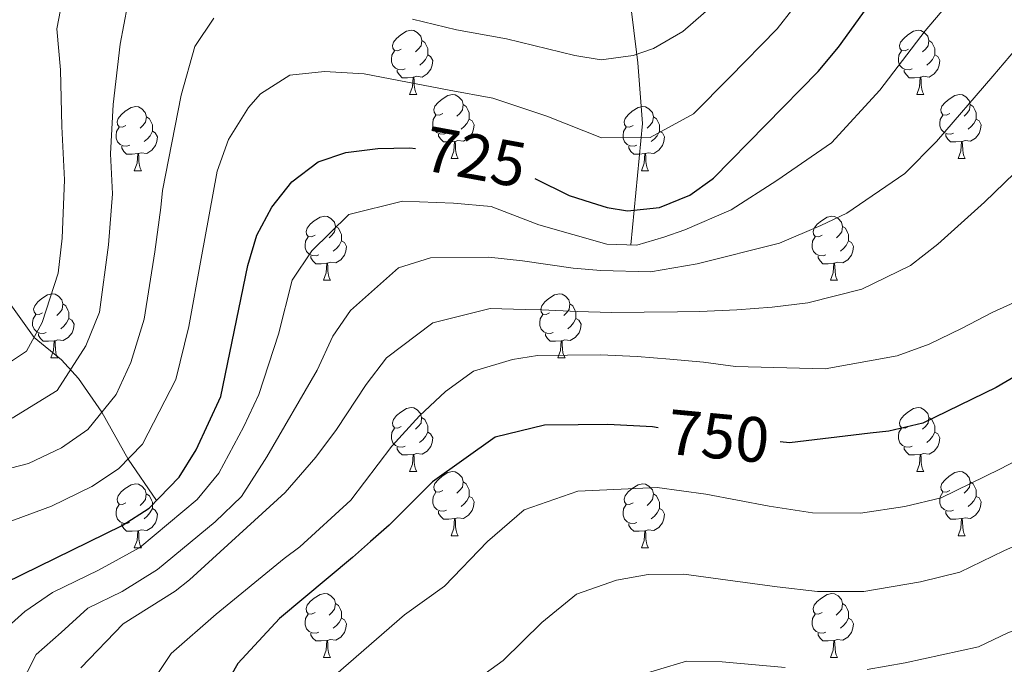
# Model space of a CAD drawing. Units: metres. Extents: x 595834 to 600331, y 4763410 to 4766444.
# Drawn here: x 599748 to 599902, y 4764116 to 4764217 of the extents above; entities that cross this region are included whole.
import ezdxf
from ezdxf.enums import TextEntityAlignment as Align

# ---------------------------------------------------------------- set-up
doc = ezdxf.new("R2010")
doc.units = ezdxf.units.M
doc.header["$MEASUREMENT"] = 0
doc.linetypes.add('DGN Style 3', pattern=[1147.6976, 819.784, -327.9136])
for name, color, linetype, lineweight in [('Nivel 11', 7, 'Continuous', 0), ('Nivel 36', 7, 'Continuous', 0), ('Nivel 4', 7, 'Continuous', 0), ('Nivel 41', 7, 'Continuous', 0), ('Nivel 5', 7, 'Continuous', 0), ('Nivel 61', 7, 'Continuous', 0), ('Nivel 63', 7, 'Continuous', 0)]:
    doc.layers.add(name, color=color, linetype=linetype, lineweight=lineweight)
doc.styles.add('Style-Helvetica-Narrow-Oblique', font='txt')

msp = doc.modelspace()

# ---------------------------------------------------------------- linework, layer by layer
at = {"layer": 'Nivel 11', "color": 142, "linetype": 'DGN Style 3', "lineweight": 13}
for points in [[(599843.18, 4764181.9, 730), (599844.97, 4764200.91, 718.87), (599844.25, 4764210.36, 715.57), (599842.74, 4764222.78, 710), (599839.45, 4764233.02, 705), (599835.52, 4764253.56, 695), (599832.32, 4764264.83, 690.67), (599828.51, 4764276.28, 685), (599823.6, 4764291.16, 679.05), (599818.03, 4764301.57, 673.98), (599816.32, 4764305.82, 672.01), (599815.68, 4764310.32, 670.21), (599816.47, 4764325.06, 665), (599817.55, 4764347.43, 660), (599817.05, 4764374.63, 655), (599807.44, 4764413.74, 650), (599782.37, 4764457.09, 645), (599762.9, 4764475.81, 642.97), (599732.14, 4764493.84, 642.19)], [(599768.95, 4764141.94, 725), (599764.49, 4764148.42, 720), (599760.39, 4764155.73, 715), (599756.74, 4764161.04, 711.15), (599754.07, 4764163.95, 708.67), (599749.79, 4764167.42, 705), (599745.63, 4764173.26, 700)]]:
    msp.add_polyline3d(points, dxfattribs=at)
at = {"layer": 'Nivel 36', "color": 92, "linetype": 'Continuous', "lineweight": 0}
for p, q in [((599808.55, 4764205.45), (599809.68, 4764205.45)), ((599887.88, 4764205.45), (599889, 4764205.45)), ((599815.03, 4764195.42), (599816.15, 4764195.42)), ((599894.35, 4764195.42), (599895.48, 4764195.42)), ((599765.47, 4764193.51), (599766.6, 4764193.51)), ((599844.8, 4764193.51), (599845.92, 4764193.51)), ((599795.05, 4764176.37), (599796.17, 4764176.37)), ((599874.37, 4764176.37), (599875.5, 4764176.37)), ((599752.41, 4764164.23), (599753.54, 4764164.23)), ((599831.74, 4764164.23), (599832.86, 4764164.23)), ((599808.55, 4764146.46), (599809.67, 4764146.46)), ((599887.88, 4764146.46), (599889, 4764146.46)), ((599815.03, 4764136.43), (599816.15, 4764136.43)), ((599894.35, 4764136.43), (599895.48, 4764136.43)), ((599765.47, 4764134.52), (599766.59, 4764134.52)), ((599844.8, 4764134.52), (599845.92, 4764134.52)), ((599795.05, 4764117.38), (599796.17, 4764117.38)), ((599874.37, 4764117.38), (599875.5, 4764117.38))]:
    msp.add_line(p, q, dxfattribs=at)
at = {"layer": 'Nivel 36', "color": 92, "linetype": 'Continuous', "lineweight": 0, "flags": 128}
for points in [[(599807.25, 4764212.51), (599806.72, 4764212.25), (599806.19, 4764212.3), (599805.93, 4764212.67), (599805.87, 4764213.1), (599806.03, 4764213.62), (599806.51, 4764214.21), (599807.15, 4764214.74), (599808.05, 4764215.33), (599808.79, 4764215.49), (599809.22, 4764215.43), (599809.75, 4764215.12), (599810.28, 4764214.53), (599810.44, 4764213.89), (599810.33, 4764213.04), (599809.9, 4764212.51), (599809.48, 4764212.09)], [(599886.58, 4764212.51), (599886.05, 4764212.25), (599885.52, 4764212.3), (599885.25, 4764212.67), (599885.2, 4764213.1), (599885.36, 4764213.62), (599885.84, 4764214.21), (599886.47, 4764214.74), (599887.37, 4764215.33), (599888.12, 4764215.49), (599888.54, 4764215.43), (599889.07, 4764215.12), (599889.6, 4764214.53), (599889.76, 4764213.89), (599889.65, 4764213.04), (599889.23, 4764212.51), (599888.81, 4764212.09)], [(599810.44, 4764213.89), (599810.91, 4764213.58), (599811.23, 4764212.94), (599811.39, 4764212.62), (599811.39, 4764212.04), (599811.39, 4764211.61), (599811.02, 4764210.92), (599810.6, 4764210.44), (599810.12, 4764210.02)], [(599889.76, 4764213.89), (599890.24, 4764213.58), (599890.55, 4764212.94), (599890.71, 4764212.62), (599890.71, 4764212.04), (599890.71, 4764211.61), (599890.34, 4764210.92), (599889.92, 4764210.44), (599889.44, 4764210.02)], [(599807.84, 4764209.43), (599807.41, 4764209.27), (599806.83, 4764209.33), (599806.35, 4764209.54), (599805.93, 4764209.97), (599805.71, 4764210.55), (599805.71, 4764210.97), (599805.77, 4764211.56), (599806.19, 4764212.25)], [(599811.39, 4764211.61), (599811.84, 4764211.36), (599812.19, 4764210.75), (599812.08, 4764210.02), (599811.87, 4764209.38), (599811.28, 4764208.64), (599810.49, 4764208.16), (599809.64, 4764208.27), (599809.21, 4764208.14)], [(599887.16, 4764209.43), (599886.74, 4764209.27), (599886.15, 4764209.33), (599885.68, 4764209.54), (599885.25, 4764209.97), (599885.04, 4764210.55), (599885.04, 4764210.97), (599885.09, 4764211.56), (599885.52, 4764212.25)], [(599890.71, 4764211.61), (599891.17, 4764211.36), (599891.51, 4764210.75), (599891.4, 4764210.02), (599891.19, 4764209.38), (599890.61, 4764208.64), (599889.81, 4764208.16), (599888.96, 4764208.27), (599888.53, 4764208.14)], [(599809.1, 4764208.14), (599808.21, 4764208.05), (599807.36, 4764208.05), (599806.94, 4764208.48), (599806.62, 4764208.96), (599806.62, 4764209.27)], [(599808.55, 4764205.45), (599808.99, 4764206.61), (599809.1, 4764208.14), (599809.21, 4764208.14), (599809.24, 4764207.55), (599809.28, 4764206.87), (599809.35, 4764206.25), (599809.46, 4764205.85), (599809.68, 4764205.45)], [(599888.42, 4764208.14), (599887.53, 4764208.05), (599886.69, 4764208.05), (599886.26, 4764208.48), (599885.94, 4764208.96), (599885.94, 4764209.27)], [(599887.88, 4764205.45), (599888.31, 4764206.61), (599888.42, 4764208.14), (599888.53, 4764208.14), (599888.57, 4764207.55), (599888.6, 4764206.87), (599888.67, 4764206.25), (599888.79, 4764205.85), (599889, 4764205.45)], [(599813.73, 4764202.48), (599813.2, 4764202.21), (599812.67, 4764202.27), (599812.4, 4764202.64), (599812.35, 4764203.06), (599812.51, 4764203.58), (599812.99, 4764204.18), (599813.62, 4764204.71), (599814.52, 4764205.29), (599815.27, 4764205.45), (599815.69, 4764205.4), (599816.22, 4764205.08), (599816.75, 4764204.5), (599816.91, 4764203.86), (599816.8, 4764203.01), (599816.38, 4764202.48), (599815.96, 4764202.05)], [(599893.05, 4764202.48), (599892.52, 4764202.21), (599891.99, 4764202.27), (599891.73, 4764202.64), (599891.67, 4764203.06), (599891.83, 4764203.58), (599892.31, 4764204.18), (599892.95, 4764204.71), (599893.85, 4764205.29), (599894.59, 4764205.45), (599895.02, 4764205.4), (599895.55, 4764205.08), (599896.08, 4764204.5), (599896.24, 4764203.86), (599896.13, 4764203.01), (599895.7, 4764202.48), (599895.28, 4764202.05)], [(599764.17, 4764200.57), (599763.64, 4764200.31), (599763.11, 4764200.36), (599762.85, 4764200.73), (599762.79, 4764201.16), (599762.95, 4764201.68), (599763.43, 4764202.27), (599764.07, 4764202.8), (599764.97, 4764203.39), (599765.71, 4764203.55), (599766.14, 4764203.49), (599766.67, 4764203.18), (599767.2, 4764202.59), (599767.36, 4764201.95), (599767.25, 4764201.1), (599766.82, 4764200.57), (599766.4, 4764200.15)], [(599816.91, 4764203.86), (599817.39, 4764203.54), (599817.7, 4764202.9), (599817.86, 4764202.58), (599817.86, 4764202), (599817.86, 4764201.58), (599817.49, 4764200.89), (599817.07, 4764200.41), (599816.59, 4764199.99)], [(599843.5, 4764200.57), (599842.97, 4764200.31), (599842.44, 4764200.36), (599842.17, 4764200.73), (599842.12, 4764201.16), (599842.28, 4764201.68), (599842.76, 4764202.27), (599843.39, 4764202.8), (599844.29, 4764203.39), (599845.04, 4764203.55), (599845.46, 4764203.49), (599845.99, 4764203.18), (599846.52, 4764202.59), (599846.68, 4764201.95), (599846.57, 4764201.1), (599846.15, 4764200.57), (599845.73, 4764200.15)], [(599896.24, 4764203.86), (599896.71, 4764203.54), (599897.03, 4764202.9), (599897.19, 4764202.58), (599897.19, 4764202), (599897.19, 4764201.58), (599896.82, 4764200.89), (599896.4, 4764200.41), (599895.92, 4764199.99)], [(599767.36, 4764201.95), (599767.83, 4764201.64), (599768.15, 4764201), (599768.31, 4764200.68), (599768.31, 4764200.1), (599768.31, 4764199.67), (599767.94, 4764198.98), (599767.52, 4764198.5), (599767.04, 4764198.08)], [(599814.31, 4764199.4), (599813.89, 4764199.24), (599813.3, 4764199.3), (599812.83, 4764199.51), (599812.4, 4764199.93), (599812.19, 4764200.52), (599812.19, 4764200.94), (599812.24, 4764201.52), (599812.67, 4764202.21)], [(599846.68, 4764201.95), (599847.16, 4764201.64), (599847.47, 4764201), (599847.63, 4764200.68), (599847.63, 4764200.1), (599847.63, 4764199.67), (599847.26, 4764198.98), (599846.84, 4764198.5), (599846.36, 4764198.08)], [(599893.64, 4764199.4), (599893.21, 4764199.24), (599892.63, 4764199.3), (599892.15, 4764199.51), (599891.73, 4764199.93), (599891.51, 4764200.52), (599891.51, 4764200.94), (599891.57, 4764201.52), (599891.99, 4764202.21)], [(599764.76, 4764197.49), (599764.33, 4764197.33), (599763.75, 4764197.39), (599763.27, 4764197.6), (599762.85, 4764198.03), (599762.63, 4764198.61), (599762.63, 4764199.03), (599762.69, 4764199.62), (599763.11, 4764200.31)], [(599817.86, 4764201.58), (599818.32, 4764201.33), (599818.66, 4764200.71), (599818.55, 4764199.99), (599818.34, 4764199.35), (599817.76, 4764198.61), (599816.96, 4764198.13), (599816.11, 4764198.23), (599815.68, 4764198.1)], [(599844.08, 4764197.49), (599843.66, 4764197.33), (599843.07, 4764197.39), (599842.6, 4764197.6), (599842.17, 4764198.03), (599841.96, 4764198.61), (599841.96, 4764199.03), (599842.01, 4764199.62), (599842.44, 4764200.31)], [(599897.19, 4764201.58), (599897.64, 4764201.33), (599897.99, 4764200.71), (599897.88, 4764199.99), (599897.67, 4764199.35), (599897.08, 4764198.61), (599896.29, 4764198.13), (599895.44, 4764198.23), (599895.01, 4764198.1)], [(599768.31, 4764199.67), (599768.76, 4764199.42), (599769.11, 4764198.81), (599769, 4764198.08), (599768.79, 4764197.44), (599768.2, 4764196.7), (599767.41, 4764196.22), (599766.56, 4764196.33), (599766.13, 4764196.2)], [(599815.57, 4764198.1), (599814.68, 4764198.02), (599813.84, 4764198.02), (599813.41, 4764198.45), (599813.09, 4764198.92), (599813.09, 4764199.24)], [(599847.63, 4764199.67), (599848.09, 4764199.42), (599848.43, 4764198.81), (599848.32, 4764198.08), (599848.11, 4764197.44), (599847.53, 4764196.7), (599846.73, 4764196.22), (599845.88, 4764196.33), (599845.45, 4764196.2)], [(599894.9, 4764198.1), (599894.01, 4764198.02), (599893.16, 4764198.02), (599892.74, 4764198.45), (599892.42, 4764198.92), (599892.42, 4764199.24)], [(599766.02, 4764196.2), (599765.13, 4764196.11), (599764.28, 4764196.11), (599763.86, 4764196.54), (599763.54, 4764197.02), (599763.54, 4764197.33)], [(599815.03, 4764195.42), (599815.46, 4764196.58), (599815.57, 4764198.1), (599815.68, 4764198.1), (599815.72, 4764197.52), (599815.75, 4764196.83), (599815.82, 4764196.22), (599815.94, 4764195.82), (599816.15, 4764195.42)], [(599845.34, 4764196.2), (599844.45, 4764196.11), (599843.61, 4764196.11), (599843.18, 4764196.54), (599842.86, 4764197.02), (599842.86, 4764197.33)], [(599894.35, 4764195.42), (599894.79, 4764196.58), (599894.9, 4764198.1), (599895.01, 4764198.1), (599895.04, 4764197.52), (599895.08, 4764196.83), (599895.15, 4764196.22), (599895.26, 4764195.82), (599895.48, 4764195.42)], [(599765.47, 4764193.51), (599765.91, 4764194.67), (599766.02, 4764196.2), (599766.13, 4764196.2), (599766.16, 4764195.61), (599766.2, 4764194.93), (599766.27, 4764194.31), (599766.38, 4764193.91), (599766.6, 4764193.51)], [(599844.8, 4764193.51), (599845.23, 4764194.67), (599845.34, 4764196.2), (599845.45, 4764196.2), (599845.49, 4764195.61), (599845.52, 4764194.93), (599845.59, 4764194.31), (599845.71, 4764193.91), (599845.92, 4764193.51)], [(599793.75, 4764183.43), (599793.22, 4764183.17), (599792.69, 4764183.22), (599792.42, 4764183.59), (599792.37, 4764184.02), (599792.53, 4764184.54), (599793.01, 4764185.13), (599793.64, 4764185.66), (599794.54, 4764186.25), (599795.29, 4764186.41), (599795.71, 4764186.35), (599796.24, 4764186.04), (599796.77, 4764185.45), (599796.93, 4764184.81), (599796.82, 4764183.96), (599796.4, 4764183.43), (599795.98, 4764183.01)], [(599873.07, 4764183.43), (599872.55, 4764183.17), (599872.01, 4764183.22), (599871.75, 4764183.59), (599871.69, 4764184.02), (599871.85, 4764184.54), (599872.33, 4764185.13), (599872.97, 4764185.66), (599873.87, 4764186.25), (599874.61, 4764186.41), (599875.04, 4764186.35), (599875.57, 4764186.04), (599876.1, 4764185.45), (599876.26, 4764184.81), (599876.15, 4764183.96), (599875.73, 4764183.43), (599875.31, 4764183.01)], [(599796.93, 4764184.81), (599797.41, 4764184.5), (599797.72, 4764183.86), (599797.88, 4764183.54), (599797.88, 4764182.96), (599797.88, 4764182.53), (599797.51, 4764181.84), (599797.09, 4764181.36), (599796.61, 4764180.94)], [(599876.26, 4764184.81), (599876.73, 4764184.5), (599877.05, 4764183.86), (599877.21, 4764183.54), (599877.21, 4764182.96), (599877.21, 4764182.53), (599876.84, 4764181.84), (599876.42, 4764181.36), (599875.94, 4764180.94)], [(599794.33, 4764180.35), (599793.91, 4764180.19), (599793.32, 4764180.25), (599792.85, 4764180.46), (599792.42, 4764180.89), (599792.21, 4764181.47), (599792.21, 4764181.89), (599792.26, 4764182.48), (599792.69, 4764183.17)], [(599797.88, 4764182.53), (599798.34, 4764182.28), (599798.68, 4764181.67), (599798.57, 4764180.94), (599798.36, 4764180.3), (599797.78, 4764179.56), (599796.98, 4764179.08), (599796.13, 4764179.19), (599795.7, 4764179.06)], [(599873.66, 4764180.35), (599873.23, 4764180.19), (599872.65, 4764180.25), (599872.17, 4764180.46), (599871.75, 4764180.89), (599871.53, 4764181.47), (599871.53, 4764181.89), (599871.59, 4764182.48), (599872.01, 4764183.17)], [(599877.21, 4764182.53), (599877.67, 4764182.28), (599878.01, 4764181.67), (599877.9, 4764180.94), (599877.69, 4764180.3), (599877.11, 4764179.56), (599876.31, 4764179.08), (599875.46, 4764179.19), (599875.03, 4764179.06)], [(599795.59, 4764179.06), (599794.7, 4764178.97), (599793.86, 4764178.97), (599793.43, 4764179.4), (599793.11, 4764179.88), (599793.11, 4764180.19)], [(599795.05, 4764176.37), (599795.48, 4764177.53), (599795.59, 4764179.06), (599795.7, 4764179.06), (599795.74, 4764178.47), (599795.77, 4764177.79), (599795.84, 4764177.17), (599795.96, 4764176.77), (599796.17, 4764176.37)], [(599874.92, 4764179.06), (599874.03, 4764178.97), (599873.19, 4764178.97), (599872.76, 4764179.4), (599872.44, 4764179.88), (599872.44, 4764180.19)], [(599874.37, 4764176.37), (599874.81, 4764177.53), (599874.92, 4764179.06), (599875.03, 4764179.06), (599875.07, 4764178.47), (599875.1, 4764177.79), (599875.17, 4764177.17), (599875.29, 4764176.77), (599875.5, 4764176.37)], [(599751.11, 4764171.29), (599750.58, 4764171.03), (599750.05, 4764171.08), (599749.79, 4764171.45), (599749.73, 4764171.88), (599749.89, 4764172.4), (599750.37, 4764172.99), (599751.01, 4764173.52), (599751.91, 4764174.11), (599752.65, 4764174.27), (599753.08, 4764174.21), (599753.61, 4764173.9), (599754.14, 4764173.31), (599754.3, 4764172.67), (599754.19, 4764171.82), (599753.76, 4764171.29), (599753.34, 4764170.87)], [(599830.44, 4764171.29), (599829.91, 4764171.03), (599829.38, 4764171.08), (599829.11, 4764171.45), (599829.06, 4764171.88), (599829.22, 4764172.4), (599829.7, 4764172.99), (599830.33, 4764173.52), (599831.23, 4764174.11), (599831.98, 4764174.27), (599832.4, 4764174.21), (599832.93, 4764173.9), (599833.46, 4764173.31), (599833.62, 4764172.67), (599833.51, 4764171.82), (599833.09, 4764171.29), (599832.67, 4764170.87)], [(599754.3, 4764172.67), (599754.77, 4764172.36), (599755.09, 4764171.72), (599755.25, 4764171.4), (599755.25, 4764170.82), (599755.25, 4764170.39), (599754.88, 4764169.7), (599754.46, 4764169.22), (599753.98, 4764168.8)], [(599833.62, 4764172.67), (599834.1, 4764172.36), (599834.41, 4764171.72), (599834.57, 4764171.4), (599834.57, 4764170.82), (599834.57, 4764170.39), (599834.2, 4764169.7), (599833.78, 4764169.22), (599833.3, 4764168.8)], [(599751.7, 4764168.21), (599751.27, 4764168.05), (599750.69, 4764168.11), (599750.21, 4764168.32), (599749.79, 4764168.75), (599749.57, 4764169.33), (599749.57, 4764169.75), (599749.63, 4764170.34), (599750.05, 4764171.03)], [(599831.02, 4764168.21), (599830.6, 4764168.05), (599830.01, 4764168.11), (599829.54, 4764168.32), (599829.11, 4764168.75), (599828.9, 4764169.33), (599828.9, 4764169.75), (599828.95, 4764170.34), (599829.38, 4764171.03)], [(599755.25, 4764170.39), (599755.7, 4764170.14), (599756.05, 4764169.53), (599755.94, 4764168.8), (599755.73, 4764168.16), (599755.14, 4764167.42), (599754.35, 4764166.94), (599753.5, 4764167.05), (599753.07, 4764166.92)], [(599834.57, 4764170.39), (599835.03, 4764170.14), (599835.37, 4764169.53), (599835.26, 4764168.8), (599835.05, 4764168.16), (599834.47, 4764167.42), (599833.67, 4764166.94), (599832.82, 4764167.05), (599832.39, 4764166.92)], [(599752.96, 4764166.92), (599752.07, 4764166.83), (599751.22, 4764166.83), (599750.8, 4764167.26), (599750.48, 4764167.74), (599750.48, 4764168.05)], [(599832.28, 4764166.92), (599831.39, 4764166.83), (599830.55, 4764166.83), (599830.12, 4764167.26), (599829.8, 4764167.74), (599829.8, 4764168.05)], [(599752.41, 4764164.23), (599752.85, 4764165.39), (599752.96, 4764166.92), (599753.07, 4764166.92), (599753.1, 4764166.33), (599753.14, 4764165.65), (599753.21, 4764165.03), (599753.32, 4764164.63), (599753.54, 4764164.23)], [(599831.74, 4764164.23), (599832.17, 4764165.39), (599832.28, 4764166.92), (599832.39, 4764166.92), (599832.43, 4764166.33), (599832.46, 4764165.65), (599832.53, 4764165.03), (599832.65, 4764164.63), (599832.86, 4764164.23)], [(599807.25, 4764153.52), (599806.72, 4764153.26), (599806.19, 4764153.31), (599805.93, 4764153.68), (599805.87, 4764154.11), (599806.03, 4764154.63), (599806.51, 4764155.22), (599807.15, 4764155.75), (599808.05, 4764156.34), (599808.79, 4764156.5), (599809.21, 4764156.44), (599809.75, 4764156.13), (599810.27, 4764155.54), (599810.43, 4764154.9), (599810.33, 4764154.05), (599809.9, 4764153.52), (599809.48, 4764153.1)], [(599886.58, 4764153.52), (599886.05, 4764153.26), (599885.52, 4764153.31), (599885.25, 4764153.68), (599885.2, 4764154.11), (599885.36, 4764154.63), (599885.84, 4764155.22), (599886.47, 4764155.75), (599887.37, 4764156.34), (599888.12, 4764156.5), (599888.54, 4764156.44), (599889.07, 4764156.13), (599889.6, 4764155.54), (599889.76, 4764154.9), (599889.65, 4764154.05), (599889.23, 4764153.52), (599888.81, 4764153.1)], [(599810.43, 4764154.9), (599810.91, 4764154.59), (599811.23, 4764153.95), (599811.39, 4764153.63), (599811.39, 4764153.05), (599811.39, 4764152.62), (599811.01, 4764151.93), (599810.59, 4764151.45), (599810.11, 4764151.03)], [(599889.76, 4764154.9), (599890.24, 4764154.59), (599890.55, 4764153.95), (599890.71, 4764153.63), (599890.71, 4764153.05), (599890.71, 4764152.62), (599890.34, 4764151.93), (599889.92, 4764151.45), (599889.44, 4764151.03)], [(599807.83, 4764150.44), (599807.41, 4764150.28), (599806.83, 4764150.34), (599806.35, 4764150.55), (599805.93, 4764150.98), (599805.71, 4764151.56), (599805.71, 4764151.98), (599805.77, 4764152.57), (599806.19, 4764153.26)], [(599811.39, 4764152.62), (599811.84, 4764152.37), (599812.19, 4764151.76), (599812.07, 4764151.03), (599811.87, 4764150.39), (599811.28, 4764149.65), (599810.49, 4764149.17), (599809.63, 4764149.28), (599809.21, 4764149.15)], [(599887.16, 4764150.44), (599886.74, 4764150.28), (599886.15, 4764150.34), (599885.68, 4764150.55), (599885.25, 4764150.98), (599885.04, 4764151.56), (599885.04, 4764151.98), (599885.09, 4764152.57), (599885.52, 4764153.26)], [(599890.71, 4764152.62), (599891.17, 4764152.37), (599891.51, 4764151.76), (599891.4, 4764151.03), (599891.19, 4764150.39), (599890.61, 4764149.65), (599889.81, 4764149.17), (599888.96, 4764149.28), (599888.53, 4764149.15)], [(599809.09, 4764149.15), (599808.21, 4764149.06), (599807.36, 4764149.06), (599806.93, 4764149.49), (599806.61, 4764149.97), (599806.61, 4764150.28)], [(599888.42, 4764149.15), (599887.53, 4764149.06), (599886.69, 4764149.06), (599886.26, 4764149.49), (599885.94, 4764149.97), (599885.94, 4764150.28)], [(599808.55, 4764146.46), (599808.99, 4764147.62), (599809.09, 4764149.15), (599809.21, 4764149.15), (599809.24, 4764148.56), (599809.27, 4764147.88), (599809.35, 4764147.26), (599809.46, 4764146.86), (599809.67, 4764146.46)], [(599887.88, 4764146.46), (599888.31, 4764147.62), (599888.42, 4764149.15), (599888.53, 4764149.15), (599888.57, 4764148.56), (599888.6, 4764147.88), (599888.67, 4764147.26), (599888.79, 4764146.86), (599889, 4764146.46)], [(599813.73, 4764143.49), (599813.19, 4764143.22), (599812.67, 4764143.28), (599812.4, 4764143.65), (599812.35, 4764144.07), (599812.51, 4764144.59), (599812.99, 4764145.19), (599813.62, 4764145.72), (599814.52, 4764146.3), (599815.27, 4764146.46), (599815.69, 4764146.41), (599816.22, 4764146.09), (599816.75, 4764145.51), (599816.91, 4764144.87), (599816.8, 4764144.02), (599816.37, 4764143.49), (599815.95, 4764143.06)], [(599893.05, 4764143.49), (599892.52, 4764143.22), (599891.99, 4764143.28), (599891.73, 4764143.65), (599891.67, 4764144.07), (599891.83, 4764144.59), (599892.31, 4764145.19), (599892.95, 4764145.72), (599893.85, 4764146.3), (599894.59, 4764146.46), (599895.02, 4764146.41), (599895.55, 4764146.09), (599896.08, 4764145.51), (599896.24, 4764144.87), (599896.13, 4764144.02), (599895.7, 4764143.49), (599895.28, 4764143.06)], [(599816.91, 4764144.87), (599817.39, 4764144.55), (599817.7, 4764143.91), (599817.86, 4764143.59), (599817.86, 4764143.01), (599817.86, 4764142.59), (599817.49, 4764141.9), (599817.07, 4764141.42), (599816.59, 4764141)], [(599896.24, 4764144.87), (599896.71, 4764144.55), (599897.03, 4764143.91), (599897.19, 4764143.59), (599897.19, 4764143.01), (599897.19, 4764142.59), (599896.82, 4764141.9), (599896.4, 4764141.42), (599895.92, 4764141)], [(599764.17, 4764141.58), (599763.64, 4764141.32), (599763.11, 4764141.37), (599762.85, 4764141.74), (599762.79, 4764142.17), (599762.95, 4764142.69), (599763.43, 4764143.28), (599764.07, 4764143.81), (599764.97, 4764144.4), (599765.71, 4764144.56), (599766.13, 4764144.5), (599766.67, 4764144.19), (599767.19, 4764143.6), (599767.35, 4764142.96), (599767.25, 4764142.11), (599766.82, 4764141.58), (599766.4, 4764141.16)], [(599843.5, 4764141.58), (599842.97, 4764141.32), (599842.44, 4764141.37), (599842.17, 4764141.74), (599842.12, 4764142.17), (599842.28, 4764142.69), (599842.76, 4764143.28), (599843.39, 4764143.81), (599844.29, 4764144.4), (599845.04, 4764144.56), (599845.46, 4764144.5), (599845.99, 4764144.19), (599846.52, 4764143.6), (599846.68, 4764142.96), (599846.57, 4764142.11), (599846.15, 4764141.58), (599845.73, 4764141.16)], [(599767.35, 4764142.96), (599767.83, 4764142.65), (599768.15, 4764142.01), (599768.31, 4764141.69), (599768.31, 4764141.11), (599768.31, 4764140.68), (599767.93, 4764139.99), (599767.51, 4764139.51), (599767.03, 4764139.09)], [(599814.31, 4764140.41), (599813.89, 4764140.25), (599813.3, 4764140.31), (599812.83, 4764140.52), (599812.4, 4764140.94), (599812.19, 4764141.53), (599812.19, 4764141.95), (599812.24, 4764142.53), (599812.67, 4764143.22)], [(599817.86, 4764142.59), (599818.31, 4764142.34), (599818.66, 4764141.72), (599818.55, 4764141), (599818.34, 4764140.36), (599817.75, 4764139.62), (599816.96, 4764139.14), (599816.11, 4764139.24), (599815.68, 4764139.11)], [(599846.68, 4764142.96), (599847.16, 4764142.65), (599847.47, 4764142.01), (599847.63, 4764141.69), (599847.63, 4764141.11), (599847.63, 4764140.68), (599847.26, 4764139.99), (599846.84, 4764139.51), (599846.36, 4764139.09)], [(599893.64, 4764140.41), (599893.21, 4764140.25), (599892.63, 4764140.31), (599892.15, 4764140.52), (599891.73, 4764140.94), (599891.51, 4764141.53), (599891.51, 4764141.95), (599891.57, 4764142.53), (599891.99, 4764143.22)], [(599897.19, 4764142.59), (599897.64, 4764142.34), (599897.99, 4764141.72), (599897.88, 4764141), (599897.67, 4764140.36), (599897.08, 4764139.62), (599896.29, 4764139.14), (599895.44, 4764139.24), (599895.01, 4764139.11)], [(599764.75, 4764138.5), (599764.33, 4764138.34), (599763.75, 4764138.4), (599763.27, 4764138.61), (599762.85, 4764139.04), (599762.63, 4764139.62), (599762.63, 4764140.04), (599762.69, 4764140.63), (599763.11, 4764141.32)], [(599768.31, 4764140.68), (599768.76, 4764140.43), (599769.11, 4764139.82), (599768.99, 4764139.09), (599768.79, 4764138.45), (599768.2, 4764137.71), (599767.41, 4764137.23), (599766.55, 4764137.34), (599766.13, 4764137.21)], [(599815.57, 4764139.11), (599814.68, 4764139.03), (599813.83, 4764139.03), (599813.41, 4764139.46), (599813.09, 4764139.93), (599813.09, 4764140.25)], [(599844.08, 4764138.5), (599843.66, 4764138.34), (599843.07, 4764138.4), (599842.6, 4764138.61), (599842.17, 4764139.04), (599841.96, 4764139.62), (599841.96, 4764140.04), (599842.01, 4764140.63), (599842.44, 4764141.32)], [(599847.63, 4764140.68), (599848.09, 4764140.43), (599848.43, 4764139.82), (599848.32, 4764139.09), (599848.11, 4764138.45), (599847.53, 4764137.71), (599846.73, 4764137.23), (599845.88, 4764137.34), (599845.45, 4764137.21)], [(599894.9, 4764139.11), (599894.01, 4764139.03), (599893.16, 4764139.03), (599892.74, 4764139.46), (599892.42, 4764139.93), (599892.42, 4764140.25)], [(599815.03, 4764136.43), (599815.46, 4764137.59), (599815.57, 4764139.11), (599815.68, 4764139.11), (599815.71, 4764138.53), (599815.75, 4764137.84), (599815.82, 4764137.23), (599815.93, 4764136.83), (599816.15, 4764136.43)], [(599894.35, 4764136.43), (599894.79, 4764137.59), (599894.9, 4764139.11), (599895.01, 4764139.11), (599895.04, 4764138.53), (599895.08, 4764137.84), (599895.15, 4764137.23), (599895.26, 4764136.83), (599895.48, 4764136.43)], [(599766.01, 4764137.21), (599765.13, 4764137.12), (599764.28, 4764137.12), (599763.85, 4764137.55), (599763.53, 4764138.03), (599763.53, 4764138.34)], [(599765.47, 4764134.52), (599765.91, 4764135.68), (599766.01, 4764137.21), (599766.13, 4764137.21), (599766.16, 4764136.62), (599766.19, 4764135.94), (599766.27, 4764135.32), (599766.38, 4764134.92), (599766.59, 4764134.52)], [(599845.34, 4764137.21), (599844.45, 4764137.12), (599843.61, 4764137.12), (599843.18, 4764137.55), (599842.86, 4764138.03), (599842.86, 4764138.34)], [(599844.8, 4764134.52), (599845.23, 4764135.68), (599845.34, 4764137.21), (599845.45, 4764137.21), (599845.49, 4764136.62), (599845.52, 4764135.94), (599845.59, 4764135.32), (599845.71, 4764134.92), (599845.92, 4764134.52)], [(599793.75, 4764124.44), (599793.22, 4764124.17), (599792.69, 4764124.23), (599792.42, 4764124.6), (599792.37, 4764125.03), (599792.53, 4764125.55), (599793.01, 4764126.14), (599793.64, 4764126.67), (599794.54, 4764127.25), (599795.29, 4764127.41), (599795.71, 4764127.36), (599796.24, 4764127.05), (599796.77, 4764126.46), (599796.93, 4764125.82), (599796.82, 4764124.97), (599796.4, 4764124.44), (599795.98, 4764124.01)], [(599873.07, 4764124.44), (599872.54, 4764124.17), (599872.01, 4764124.23), (599871.75, 4764124.6), (599871.69, 4764125.03), (599871.85, 4764125.55), (599872.33, 4764126.14), (599872.97, 4764126.67), (599873.87, 4764127.25), (599874.61, 4764127.41), (599875.04, 4764127.36), (599875.57, 4764127.05), (599876.1, 4764126.46), (599876.26, 4764125.82), (599876.15, 4764124.97), (599875.72, 4764124.44), (599875.3, 4764124.01)], [(599796.93, 4764125.82), (599797.41, 4764125.51), (599797.72, 4764124.87), (599797.88, 4764124.55), (599797.88, 4764123.97), (599797.88, 4764123.54), (599797.51, 4764122.85), (599797.09, 4764122.37), (599796.61, 4764121.95)], [(599876.26, 4764125.82), (599876.73, 4764125.51), (599877.05, 4764124.87), (599877.21, 4764124.55), (599877.21, 4764123.97), (599877.21, 4764123.54), (599876.84, 4764122.85), (599876.42, 4764122.37), (599875.94, 4764121.95)], [(599794.33, 4764121.36), (599793.91, 4764121.2), (599793.32, 4764121.26), (599792.85, 4764121.47), (599792.42, 4764121.89), (599792.21, 4764122.48), (599792.21, 4764122.9), (599792.26, 4764123.49), (599792.69, 4764124.17)], [(599797.88, 4764123.54), (599798.34, 4764123.29), (599798.68, 4764122.67), (599798.57, 4764121.95), (599798.36, 4764121.31), (599797.78, 4764120.57), (599796.98, 4764120.09), (599796.13, 4764120.19), (599795.7, 4764120.07)], [(599873.66, 4764121.36), (599873.23, 4764121.2), (599872.65, 4764121.26), (599872.17, 4764121.47), (599871.75, 4764121.89), (599871.53, 4764122.48), (599871.53, 4764122.9), (599871.59, 4764123.49), (599872.01, 4764124.17)], [(599877.21, 4764123.54), (599877.66, 4764123.29), (599878.01, 4764122.67), (599877.9, 4764121.95), (599877.69, 4764121.31), (599877.1, 4764120.57), (599876.31, 4764120.09), (599875.46, 4764120.19), (599875.03, 4764120.07)], [(599795.59, 4764120.07), (599794.7, 4764119.98), (599793.86, 4764119.98), (599793.43, 4764120.41), (599793.11, 4764120.89), (599793.11, 4764121.2)], [(599874.92, 4764120.07), (599874.03, 4764119.98), (599873.18, 4764119.98), (599872.76, 4764120.41), (599872.44, 4764120.89), (599872.44, 4764121.2)], [(599795.05, 4764117.38), (599795.48, 4764118.54), (599795.59, 4764120.07), (599795.7, 4764120.07), (599795.74, 4764119.48), (599795.77, 4764118.79), (599795.84, 4764118.18), (599795.96, 4764117.78), (599796.17, 4764117.38)], [(599874.37, 4764117.38), (599874.81, 4764118.54), (599874.92, 4764120.07), (599875.03, 4764120.07), (599875.06, 4764119.48), (599875.1, 4764118.79), (599875.17, 4764118.18), (599875.28, 4764117.78), (599875.5, 4764117.38)]]:
    msp.add_lwpolyline(points, dxfattribs=at)
at = {"layer": 'Nivel 4', "color": 36, "linetype": 'Continuous', "lineweight": 30, "flags": 128}
for points, elevation in [([(599828.15, 4764192.27), (599833.53, 4764189.62), (599836.97, 4764188.53), (599839.47, 4764187.75), (599842.65, 4764187.23), (599847.62, 4764187.77), (599852.39, 4764189.69), (599855.87, 4764192.18), (599856.11, 4764192.35), (599872.46, 4764209), (599875.67, 4764212.83), (599884.2, 4764224.69), (599896.65, 4764243.22), (599899.65, 4764247.21), (599905.07, 4764253.3)], 725), ([(599742.68, 4764127.83), (599763.59, 4764138.02), (599767.79, 4764140.75), (599772.52, 4764145.6), (599775.14, 4764149.88), (599779, 4764158.22), (599783.22, 4764178.7), (599784.65, 4764183.41), (599786.98, 4764187.8), (599790.11, 4764191.76), (599794.22, 4764194.9), (599798.57, 4764196.34), (599803.57, 4764196.97), (599808.59, 4764197.07), (599809.48, 4764196.99)], 725), ([(599971.09, 4764115.44), (599967.25, 4764120.21), (599960.56, 4764130.15), (599950.11, 4764143.03), (599946.26, 4764148.62), (599942.76, 4764152.19), (599934.02, 4764160.09), (599929.78, 4764162.93), (599925.25, 4764165.03), (599920.24, 4764165.99), (599915.03, 4764166.14), (599909.64, 4764165.09), (599900.29, 4764159.61), (599888.83, 4764154.04), (599883.52, 4764152.78), (599880.62, 4764152.45), (599867.96, 4764150.96), (599866.51, 4764151.1)], 750), ([(599847.44, 4764153.32), (599846.54, 4764153.47), (599839.54, 4764153.81), (599834.94, 4764153.77), (599829.63, 4764153.72), (599821.95, 4764151.85), (599812.11, 4764144.86), (599805.37, 4764138.1), (599802.44, 4764135.51), (599799.61, 4764133), (599788.2, 4764123.49), (599781.66, 4764116.44), (599775.06, 4764104.78), (599772.79, 4764090.95), (599768.04, 4764062.71), (599764.85, 4764050.38), (599761.39, 4764034.75), (599760.39, 4764023.84), (599760.45, 4764005.94), (599760.03, 4763996.83), (599759.01, 4763988.02), (599756.59, 4763978.9), (599754.94, 4763973.69), (599743.86, 4763959.49)], 750)]:
    msp.add_lwpolyline(points, dxfattribs=dict(at, elevation=elevation))
at = {"layer": 'Nivel 5', "color": 36, "linetype": 'Continuous', "lineweight": 0, "flags": 128}
for points, elevation in [([(599743.11, 4764119.94), (599748.36, 4764124.58), (599752.69, 4764127.56), (599759.88, 4764131.06), (599766.35, 4764134.6), (599775.33, 4764142.09), (599778.7, 4764146.23), (599782.6, 4764153.49), (599784.97, 4764158.52), (599788.06, 4764167.97), (599790.15, 4764176.37), (599793.25, 4764180.97), (599799.04, 4764186.65), (599807.42, 4764188.74), (599815.43, 4764188.46), (599821.33, 4764187.91), (599828.78, 4764185.03), (599839.41, 4764182.03), (599844.11, 4764181.87), (599848.3, 4764183.11), (599851.59, 4764184.24), (599858.86, 4764187.41), (599866.02, 4764191.97), (599874.57, 4764197.85), (599882.09, 4764206.11), (599889.21, 4764215.38), (599902.17, 4764230.69)], 730), ([(599743.07, 4764161.65), (599748.62, 4764165.29), (599751.07, 4764169.76), (599753.56, 4764177.48), (599754.18, 4764182.98), (599754.55, 4764192.08), (599754.15, 4764200.41), (599753.91, 4764209.26), (599753.35, 4764215.68), (599755.03, 4764224.39)], 705), ([(599743.3, 4764137.65), (599752.54, 4764141.07), (599758.83, 4764144.11), (599763, 4764146.88), (599766.78, 4764150.77), (599771.97, 4764160.86), (599774.02, 4764169.14), (599775.96, 4764179.77), (599778.45, 4764193.46), (599780.21, 4764198.37), (599783.36, 4764203.4), (599785.24, 4764205.52), (599789.82, 4764208.46), (599795.21, 4764209.01), (599801.42, 4764208.67), (599814.74, 4764206.09), (599821.57, 4764204.84), (599830.02, 4764202.02), (599838.58, 4764198.64), (599846.18, 4764198.71), (599852.97, 4764202.38), (599858.57, 4764208.09), (599866.05, 4764215.7), (599870.95, 4764222.01)], 720), ([(599809.01, 4764217.19), (599815.9, 4764215.54), (599823.68, 4764214.13), (599834.41, 4764211.53), (599838.51, 4764210.86), (599843.51, 4764211.51), (599846.7, 4764212.63), (599851.27, 4764215.28), (599859.81, 4764222.75)], 715), ([(599746.35, 4764154.84), (599753.41, 4764159.15), (599757.9, 4764166.14), (599760.01, 4764171.39), (599761.44, 4764181.91), (599762.07, 4764189.91), (599761.77, 4764196.16), (599762.18, 4764203.89), (599763.24, 4764213.29), (599764.39, 4764219.33)], 710), ([(599739.44, 4764145.29), (599748.92, 4764147.75), (599754.07, 4764150.2), (599758.21, 4764153.02), (599762.62, 4764158.49), (599764.93, 4764163.5), (599767.02, 4764170.27), (599768.7, 4764180.84), (599769.6, 4764187.75), (599769.91, 4764190.44), (599772.83, 4764205.31), (599774.97, 4764212.93), (599777.93, 4764217.35)], 715), ([(599746.04, 4764109.9), (599750.11, 4764117.84), (599754.05, 4764121.32), (599758.21, 4764125.09), (599763.6, 4764127.72), (599769.12, 4764131.17), (599778.14, 4764138.59), (599782.26, 4764142.58), (599786.2, 4764148.75), (599794.08, 4764162.33), (599796.53, 4764167.65), (599799.29, 4764171.67), (599806.83, 4764178.34), (599811.82, 4764179.89), (599820.92, 4764179.97), (599826.23, 4764179.42), (599834.14, 4764178.29), (599838.44, 4764177.93), (599846.24, 4764177.69), (599853.53, 4764178.96), (599866.4, 4764182.18), (599872.88, 4764184.93), (599876.96, 4764186.87), (599886.01, 4764193.05), (599890.96, 4764198.1), (599899.77, 4764208.28), (599904.23, 4764213.52)], 735), ([(599757.11, 4764115.75), (599763.73, 4764122.63), (599771.89, 4764127.75), (599774.12, 4764129.55), (599789.1, 4764143.19), (599793.85, 4764148.73), (599797.11, 4764153.06), (599801.75, 4764160.1), (599804.91, 4764164.23), (599812.17, 4764169.7), (599821.15, 4764171.98), (599826.65, 4764171.83), (599829.25, 4764171.75), (599834.75, 4764171.5), (599840.15, 4764171.35), (599845.25, 4764171.39), (599850.45, 4764171.44), (599853.95, 4764171.47), (599859.75, 4764171.73), (599865.25, 4764172.17), (599870.84, 4764172.83), (599879.32, 4764175), (599886.89, 4764178.67), (599891.16, 4764182.01), (599898.5, 4764188.57), (599903.16, 4764193.12)], 740), ([(599767.2, 4764111.89), (599771.25, 4764118.03), (599778.29, 4764124.19), (599788.93, 4764132.88), (599791.39, 4764134.7), (599799.33, 4764141.97), (599805.75, 4764150.43), (599810.11, 4764155.17), (599814.18, 4764159), (599818.55, 4764162.14), (599824.63, 4764164), (599828.53, 4764164.63), (599833.23, 4764164.67), (599838.43, 4764164.72), (599844.13, 4764164.47), (599849.24, 4764164.02), (599854.54, 4764163.56), (599859.55, 4764162.91), (599873.55, 4764162.54), (599884.83, 4764164.54), (599889.82, 4764166.38), (599894.9, 4764168.83), (599899.77, 4764171.37), (599904.76, 4764173.62)], 745), ([(599794.59, 4764112.67), (599807.74, 4764124.05), (599813.98, 4764128.52), (599820.72, 4764135.54), (599826.49, 4764140.48), (599834.85, 4764143.41), (599847.27, 4764143.95), (599854.89, 4764142.95), (599864.8, 4764141.07), (599871.57, 4764140.03), (599879.09, 4764139.97), (599886, 4764141.01), (599891.73, 4764142.38), (599900.91, 4764146.83), (599909.39, 4764151.29), (599914.86, 4764152.07), (599923.03, 4764151.19), (599930.05, 4764147.23), (599938.01, 4764140.65), (599944.85, 4764132.86), (599951.04, 4764125.9), (599954.36, 4764121.81), (599960.46, 4764113.19)], 755), ([(599818.48, 4764113.55), (599823.16, 4764116.9), (599829.25, 4764122.86), (599834.65, 4764127.28), (599840.92, 4764129.48), (599845.85, 4764130.35), (599851.44, 4764130.41), (599857.16, 4764129.66), (599866.05, 4764128.45), (599872.38, 4764127.72), (599879.62, 4764127.73), (599888.48, 4764129.23), (599894.65, 4764130.71), (599901.53, 4764134.05), (599909.13, 4764137.48), (599914.69, 4764138.01), (599920.82, 4764137.34), (599926.08, 4764134.38), (599933.25, 4764129.11), (599939.58, 4764122.69), (599945.67, 4764116.53), (599949.83, 4764110.98)], 760), ([(599880.15, 4764115.49), (599886.05, 4764116.53), (599897.56, 4764119.04), (599902.14, 4764121.27), (599908.88, 4764123.67), (599914.52, 4764123.94), (599920.42, 4764122.66), (599926.49, 4764119.38), (599934.32, 4764112.52)], 765), ([(599842.81, 4764114.09), (599851.88, 4764116.83), (599857.45, 4764116.73), (599867.31, 4764115.84)], 765)]:
    msp.add_lwpolyline(points, dxfattribs=dict(at, elevation=elevation))
at = {"layer": 'Nivel 61', "color": 250, "linetype": 'Continuous', "lineweight": 0}
msp.add_3dface([(596757.95, 4763816.67), (596725.17, 4766130.19), (600119.17, 4766179.07), (600153.08, 4763865.55)], dxfattribs=at)
at = {"layer": 'Nivel 63', "color": 7, "linetype": 'Continuous', "lineweight": 0}
msp.add_3dface([(595876.32, 4763410.08), (595833.6, 4766379.75), (600288.17, 4766443.9), (600330.88, 4763474.21)], dxfattribs=at)

# ---------------------------------------------------------------- texts
at = {"layer": 'Nivel 41', "color": 27, "linetype": 'Continuous', "lineweight": 0, "style": 'Style-Helvetica-Narrow-Oblique'}
for s, rotation, p in [('725', 349.5932, (599818.83, 4764195.67, 725)), ('750', 354.6116, (599856.88, 4764152, 750))]:
    msp.add_text(s, height=7, rotation=rotation, dxfattribs=at).set_placement(p, align=Align.MIDDLE_CENTER)

doc.saveas('drawing.dxf')
